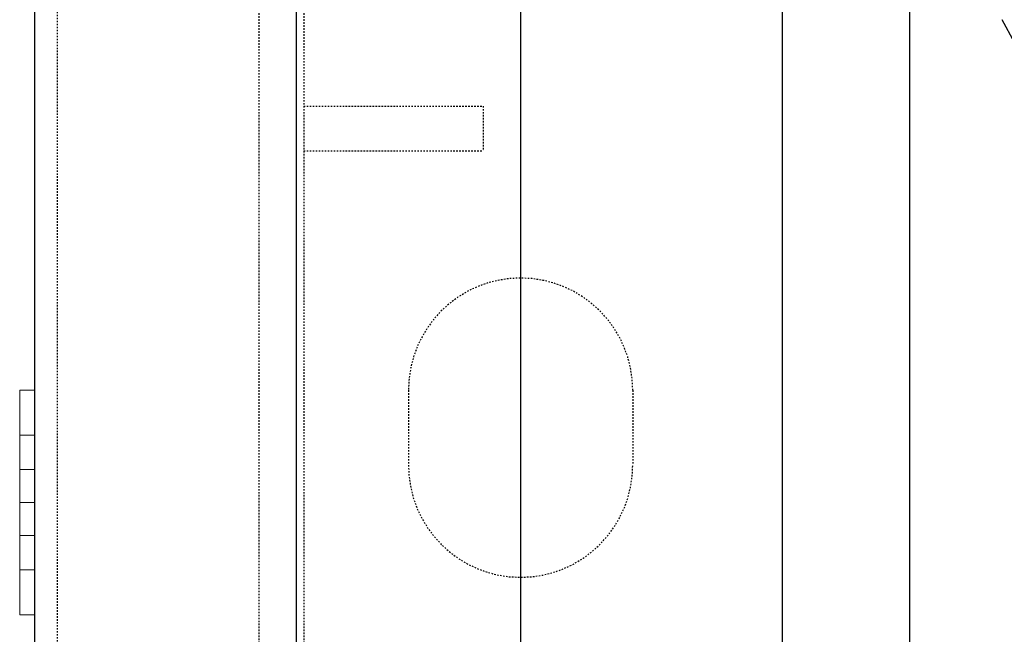
# Model space of a CAD drawing. Extents: x -1043 to 2383, y -808 to 1691.
# Drawn here: x 134 to 200, y 947 to 988 of the extents above; entities that cross this region are included whole.
import ezdxf

# ---------------------------------------------------------------- set-up
doc = ezdxf.new("R2010")
doc.units = 0
doc.header["$MEASUREMENT"] = 0
doc.linetypes.add('HIDDEN', pattern=[0.375, 0.25, -0.125])
doc.linetypes.add('solid', pattern=[0])
for name, color, linetype in [('5', 7, 'CONTINUOUS'), ('mark_1', 84, 'solid'), ('stone', 7, 'CONTINUOUS')]:
    doc.layers.add(name, color=color, linetype=linetype)

# ---------------------------------------------------------------- blocks, each defined once
blk = doc.blocks.new('0601s')
at = {"layer": 'mark_1', "lineweight": 0, "extrusion": (6.12303e-17, 1, -1.83691e-16)}
for p, q in [((50843.01, -16090.48, 32052.6), (50843.02, -16060.48, 32052.6)), ((50843.02, -16090.48, 32202.6), (50843.01, -16060.48, 32202.6)), ((50843.01, -16060.48, 32202.6), (50843.01, -16060.48, 32186.98)), ((50843.01, -16060.48, 32186.98), (50843.01, -16180.48, 32052.6)), ((50843.01, -16060.48, 32186.98), (50853, -16060.48, 32186.98)), ((50843.01, -16060.48, 32202.6), (50853, -16060.48, 32202.59)), ((50843.01, -16090.48, 34552.6), (50843.02, -16060.48, 34552.6)), ((50843.02, -16090.48, 34702.6), (50843.01, -16060.48, 34702.6)), ((50843.01, -16060.48, 34702.6), (50843.01, -16060.48, 34686.98)), ((50843.01, -16060.48, 34686.98), (50843.01, -16180.48, 34552.6)), ((50843.01, -16060.48, 34686.98), (50853, -16060.48, 34686.98)), ((50843.01, -16060.48, 34702.6), (50853, -16060.48, 34702.59)), ((50843.01, -16090.48, 37052.6), (50843.02, -16060.48, 37052.6)), ((50843.02, -16090.48, 37202.6), (50843.01, -16060.48, 37202.6)), ((50843.01, -16060.48, 37202.6), (50843.01, -16060.48, 37186.98)), ((50843.01, -16060.48, 37186.98), (50843.01, -16180.48, 37052.6)), ((50843.01, -16060.48, 37186.98), (50853, -16060.48, 37186.98)), ((50843.01, -16060.48, 37202.6), (50853, -16060.48, 37202.59)), ((50843.02, -16060.48, 32068.21), (50843.02, -16060.48, 32052.6)), ((50843.02, -16060.48, 32068.21), (50843.02, -16113.51, 32127.6)), ((50843.02, -16060.48, 32068.21), (50853, -16060.48, 32068.21)), ((50843.02, -16060.48, 32052.6), (50853, -16060.48, 32052.59)), ((50843.02, -16060.48, 34568.21), (50843.02, -16060.48, 34552.6)), ((50843.02, -16060.48, 34568.21), (50843.02, -16113.51, 34627.6)), ((50843.02, -16060.48, 34568.21), (50853, -16060.48, 34568.21)), ((50843.02, -16060.48, 34552.6), (50853, -16060.48, 34552.59)), ((50843.02, -16060.48, 37068.21), (50843.02, -16060.48, 37052.6)), ((50843.02, -16060.48, 37068.21), (50843.02, -16113.51, 37127.6)), ((50843.02, -16060.48, 37068.21), (50853, -16060.48, 37068.21)), ((50843.02, -16060.48, 37052.6), (50853, -16060.48, 37052.59)), ((50843.05, -16090.48, 39552.59), (50843.04, -16060.48, 39552.59)), ((50843.04, -16060.48, 39568.2), (50843.04, -16060.48, 39552.59)), ((50843.04, -16060.48, 39568.2), (50843.04, -16180.48, 39702.59)), ((50843.04, -16060.48, 39568.2), (50853, -16060.48, 39568.21)), ((50843.04, -16060.48, 39552.59), (50853, -16060.48, 39552.59)), ((50843.04, -16090.48, 39702.59), (50843.05, -16060.48, 39702.59)), ((50843.05, -16060.48, 39702.59), (50843.05, -16060.48, 39686.98)), ((50843.05, -16060.48, 39686.98), (50843.05, -16113.51, 39627.59)), ((50843.05, -16060.48, 39702.59), (50853, -16060.48, 39702.59)), ((50843.05, -16060.48, 39686.98), (50853, -16060.48, 39686.98)), ((50853, -16113.51, 32127.59), (50853, -16060.48, 32068.21)), ((50853, -16113.51, 34627.59), (50853, -16060.48, 34568.21)), ((50853, -16113.51, 37127.59), (50853, -16060.48, 37068.21)), ((50853, -16113.51, 39627.59), (50853, -16060.48, 39568.21)), ((50853, -16060.48, 39702.59), (50853, -16090.48, 39702.59)), ((50853, -16113.51, 39627.59), (50853, -16060.48, 39686.98)), ((50853, -16060.48, 39686.98), (50853, -16060.48, 39702.59)), ((50853, -16060.48, 39552.59), (50853, -16090.48, 39552.59)), ((50853, -16060.48, 39552.59), (50853, -16060.48, 39568.21)), ((50853, -16113.51, 37127.59), (50853, -16060.48, 37186.98)), ((50853, -16060.48, 37186.98), (50853, -16060.48, 37202.59)), ((50853, -16060.48, 37202.59), (50853, -16090.48, 37202.59)), ((50853, -16060.48, 37052.59), (50853, -16060.48, 37068.21)), ((50853, -16060.48, 37052.59), (50853, -16090.48, 37052.59)), ((50853, -16113.51, 34627.59), (50853, -16060.48, 34686.98)), ((50853, -16060.48, 34686.98), (50853, -16060.48, 34702.59)), ((50853, -16060.48, 34702.59), (50853, -16090.48, 34702.59)), ((50853, -16060.48, 34552.59), (50853, -16060.48, 34568.21)), ((50853, -16060.48, 34552.59), (50853, -16090.48, 34552.59)), ((50853, -16113.51, 32127.59), (50853, -16060.48, 32186.98)), ((50853, -16060.48, 32186.98), (50853, -16060.48, 32202.59)), ((50853, -16060.48, 32202.59), (50853, -16090.48, 32202.59)), ((50853, -16060.48, 32052.59), (50853, -16060.48, 32068.21)), ((50853, -16060.48, 32052.59), (50853, -16090.48, 32052.59)), ((50843.01, -16090.48, 32052.6), (50843.01, -16135.48, 32102.99)), ((50843.01, -16090.48, 32052.6), (50853, -16090.48, 32052.59)), ((50843.01, -16090.48, 34552.6), (50843.01, -16135.48, 34602.99)), ((50843.01, -16090.48, 34552.6), (50853, -16090.48, 34552.59)), ((50843.01, -16090.48, 37052.6), (50843.01, -16135.48, 37102.99)), ((50843.01, -16090.48, 37052.6), (50853, -16090.48, 37052.59)), ((50843.02, -16090.48, 32202.6), (50843.02, -16135.48, 32152.2)), ((50843.02, -16090.48, 32202.6), (50853, -16090.48, 32202.59)), ((50843.02, -16090.48, 34702.6), (50843.02, -16135.48, 34652.2)), ((50843.02, -16090.48, 34702.6), (50853, -16090.48, 34702.59)), ((50843.02, -16090.48, 37202.6), (50843.02, -16135.48, 37152.2)), ((50843.02, -16090.48, 37202.6), (50853, -16090.48, 37202.59)), ((50843.04, -16090.48, 39702.59), (50843.04, -16135.48, 39652.2)), ((50843.04, -16090.48, 39702.59), (50853, -16090.48, 39702.59)), ((50843.05, -16090.48, 39552.59), (50843.05, -16135.48, 39602.99)), ((50843.05, -16090.48, 39552.59), (50853, -16090.48, 39552.59)), ((50853, -16135.48, 32102.99), (50853, -16090.48, 32052.59)), ((50853, -16135.48, 34602.99), (50853, -16090.48, 34552.59)), ((50853, -16135.48, 37102.99), (50853, -16090.48, 37052.59)), ((50853, -16135.48, 39602.99), (50853, -16090.48, 39552.59)), ((50853, -16135.48, 39652.2), (50853, -16090.48, 39702.59)), ((50853, -16135.48, 37152.2), (50853, -16090.48, 37202.59)), ((50853, -16135.48, 34652.2), (50853, -16090.48, 34702.59)), ((50853, -16135.48, 32152.2), (50853, -16090.48, 32202.59)), ((50843.01, -16135.48, 32102.99), (50843.02, -16113.51, 32127.6)), ((50843.01, -16135.48, 34602.99), (50843.02, -16113.51, 34627.6)), ((50843.01, -16135.48, 37102.99), (50843.02, -16113.51, 37127.6)), ((50853, -16113.51, 32127.59), (50843.02, -16113.51, 32127.6)), ((50853, -16113.51, 34627.59), (50843.02, -16113.51, 34627.6)), ((50853, -16113.51, 37127.59), (50843.02, -16113.51, 37127.6)), ((50843.05, -16113.51, 39627.59), (50843.04, -16135.48, 39652.2)), ((50853, -16113.51, 39627.59), (50843.05, -16113.51, 39627.59)), ((50853, -16135.48, 32102.99), (50843.01, -16135.48, 32102.99)), ((50853, -16135.48, 34602.99), (50843.01, -16135.48, 34602.99)), ((50853, -16135.48, 37102.99), (50843.01, -16135.48, 37102.99)), ((50843.02, -16135.48, 37152.2), (50843.01, -16147.24, 37116.16)), ((50843.02, -16135.48, 34652.2), (50843.01, -16147.24, 34616.16)), ((50843.02, -16135.48, 32152.2), (50843.01, -16147.24, 32116.16)), ((50843.02, -16135.48, 32152.2), (50843.02, -16180.48, 32202.6)), ((50853, -16135.48, 32152.2), (50843.02, -16135.48, 32152.2)), ((50843.02, -16135.48, 34652.2), (50843.02, -16180.48, 34702.6)), ((50853, -16135.48, 34652.2), (50843.02, -16135.48, 34652.2)), ((50843.02, -16135.48, 37152.2), (50843.02, -16180.48, 37202.6)), ((50853, -16135.48, 37152.2), (50843.02, -16135.48, 37152.2)), ((50843.02, -16135.48, 37152.2), (50843.02, -16135.48, 37152.2)), ((50843.02, -16135.48, 34652.2), (50843.02, -16135.48, 34652.2)), ((50843.02, -16135.48, 32152.2), (50843.02, -16135.48, 32152.2)), ((50853, -16135.48, 39652.2), (50843.04, -16135.48, 39652.2)), ((50843.05, -16135.48, 39602.99), (50843.04, -16147.24, 39639.03)), ((50853, -16135.48, 39602.99), (50843.05, -16135.48, 39602.99)), ((50843.05, -16135.48, 39602.99), (50843.05, -16180.48, 39552.59)), ((50843.05, -16135.48, 39602.99), (50843.05, -16135.48, 39602.99)), ((50853, -16180.48, 32202.59), (50853, -16135.48, 32152.2)), ((50853, -16180.48, 34702.59), (50853, -16135.48, 34652.2)), ((50853, -16180.48, 37202.59), (50853, -16135.48, 37152.2)), ((50853, -16180.48, 39702.59), (50853, -16135.48, 39652.2)), ((50853, -16180.48, 39552.59), (50853, -16135.48, 39602.99)), ((50853, -16180.48, 37052.59), (50853, -16135.48, 37102.99)), ((50853, -16180.48, 34552.59), (50853, -16135.48, 34602.99)), ((50853, -16180.48, 32052.59), (50853, -16135.48, 32102.99)), ((50843.01, -16147.24, 32116.16), (50843.01, -16210.48, 32186.98)), ((50843.01, -16147.24, 34616.16), (50843.01, -16210.48, 34686.98)), ((50843.01, -16147.24, 37116.16), (50843.01, -16210.48, 37186.98)), ((50843.01, -16147.24, 37116.16), (50843.02, -16157.45, 37127.6)), ((50843.01, -16147.24, 34616.16), (50843.02, -16157.45, 34627.6)), ((50843.01, -16147.24, 32116.16), (50843.02, -16157.45, 32127.6)), ((50843.05, -16157.45, 39627.59), (50843.04, -16147.24, 39639.03)), ((50843.04, -16147.24, 39639.03), (50843.04, -16210.48, 39568.21)), ((50853, -16157.45, 32127.59), (50843.02, -16157.45, 32127.6)), ((50843.02, -16157.45, 32127.6), (50843.02, -16210.48, 32068.21)), ((50853, -16157.45, 34627.59), (50843.02, -16157.45, 34627.6)), ((50843.02, -16157.45, 34627.6), (50843.02, -16210.48, 34568.21)), ((50853, -16157.45, 37127.59), (50843.02, -16157.45, 37127.6)), ((50843.02, -16157.45, 37127.6), (50843.02, -16210.48, 37068.21)), ((50843.05, -16157.45, 39627.59), (50843.05, -16210.48, 39686.98)), ((50853, -16157.45, 39627.59), (50843.05, -16157.45, 39627.59)), ((50853, -16210.48, 32186.98), (50853, -16157.45, 32127.59)), ((50853, -16210.48, 34686.98), (50853, -16157.45, 34627.59)), ((50853, -16210.48, 37186.98), (50853, -16157.45, 37127.59)), ((50853, -16210.48, 39686.98), (50853, -16157.45, 39627.59)), ((50853, -16210.48, 39568.21), (50853, -16157.45, 39627.59)), ((50853, -16210.48, 37068.21), (50853, -16157.45, 37127.59)), ((50853, -16210.48, 34568.21), (50853, -16157.45, 34627.59)), ((50853, -16210.48, 32068.21), (50853, -16157.45, 32127.59)), ((50843.01, -16210.48, 32202.6), (50843.02, -16180.48, 32202.6)), ((50843.01, -16210.48, 32052.6), (50843.01, -16180.48, 32052.6)), ((50843.01, -16180.48, 32052.6), (50853, -16180.48, 32052.59)), ((50843.01, -16210.48, 34702.6), (50843.02, -16180.48, 34702.6)), ((50843.01, -16210.48, 34552.6), (50843.01, -16180.48, 34552.6)), ((50843.01, -16180.48, 34552.6), (50853, -16180.48, 34552.59)), ((50843.01, -16210.48, 37202.6), (50843.02, -16180.48, 37202.6)), ((50843.01, -16210.48, 37052.6), (50843.01, -16180.48, 37052.6)), ((50843.01, -16180.48, 37052.6), (50853, -16180.48, 37052.59)), ((50843.02, -16180.48, 32202.6), (50853, -16180.48, 32202.59)), ((50843.02, -16180.48, 34702.6), (50853, -16180.48, 34702.59)), ((50843.02, -16180.48, 37202.6), (50853, -16180.48, 37202.59)), ((50843.04, -16210.48, 39702.59), (50843.04, -16180.48, 39702.59)), ((50843.04, -16180.48, 39702.59), (50853, -16180.48, 39702.59)), ((50843.04, -16210.48, 39552.59), (50843.05, -16180.48, 39552.59)), ((50843.05, -16180.48, 39552.59), (50853, -16180.48, 39552.59)), ((50853, -16180.48, 39552.59), (50853, -16210.48, 39552.59)), ((50853, -16180.48, 39702.59), (50853, -16210.48, 39702.59)), ((50853, -16180.48, 37052.59), (50853, -16210.48, 37052.59)), ((50853, -16180.48, 37202.59), (50853, -16210.48, 37202.59)), ((50853, -16180.48, 34552.59), (50853, -16210.48, 34552.59)), ((50853, -16180.48, 34702.59), (50853, -16210.48, 34702.59)), ((50853, -16180.48, 32052.59), (50853, -16210.48, 32052.59)), ((50853, -16180.48, 32202.59), (50853, -16210.48, 32202.59)), ((50843.01, -16210.48, 32186.98), (50843.01, -16210.48, 32202.6)), ((50843.01, -16210.48, 32202.6), (50853, -16210.48, 32202.59)), ((50843.01, -16210.48, 32186.98), (50853, -16210.48, 32186.98)), ((50843.01, -16210.48, 32052.6), (50843.02, -16210.48, 32068.21)), ((50843.01, -16210.48, 32052.6), (50853, -16210.48, 32052.59)), ((50843.01, -16210.48, 34686.98), (50843.01, -16210.48, 34702.6)), ((50843.01, -16210.48, 34702.6), (50853, -16210.48, 34702.59)), ((50843.01, -16210.48, 34686.98), (50853, -16210.48, 34686.98)), ((50843.01, -16210.48, 34552.6), (50843.02, -16210.48, 34568.21)), ((50843.01, -16210.48, 34552.6), (50853, -16210.48, 34552.59)), ((50843.01, -16210.48, 37186.98), (50843.01, -16210.48, 37202.6)), ((50843.01, -16210.48, 37202.6), (50853, -16210.48, 37202.59)), ((50843.01, -16210.48, 37186.98), (50853, -16210.48, 37186.98)), ((50843.01, -16210.48, 37052.6), (50843.02, -16210.48, 37068.21)), ((50843.01, -16210.48, 37052.6), (50853, -16210.48, 37052.59)), ((50843.02, -16210.48, 32068.21), (50853, -16210.48, 32068.21)), ((50843.02, -16210.48, 34568.21), (50853, -16210.48, 34568.21)), ((50843.02, -16210.48, 37068.21), (50853, -16210.48, 37068.21)), ((50843.05, -16210.48, 39686.98), (50843.04, -16210.48, 39702.59)), ((50843.04, -16210.48, 39702.59), (50853, -16210.48, 39702.59)), ((50843.04, -16210.48, 39552.59), (50843.04, -16210.48, 39568.21)), ((50843.04, -16210.48, 39568.21), (50853, -16210.48, 39568.21)), ((50843.04, -16210.48, 39552.59), (50853, -16210.48, 39552.59)), ((50843.05, -16210.48, 39686.98), (50853, -16210.48, 39686.98)), ((50853, -16210.48, 39568.21), (50853, -16210.48, 39552.59)), ((50853, -16210.48, 39702.59), (50853, -16210.48, 39686.98)), ((50853, -16210.48, 37068.21), (50853, -16210.48, 37052.59)), ((50853, -16210.48, 37202.59), (50853, -16210.48, 37186.98)), ((50853, -16210.48, 34568.21), (50853, -16210.48, 34552.59)), ((50853, -16210.48, 34702.59), (50853, -16210.48, 34686.98)), ((50853, -16210.48, 32068.21), (50853, -16210.48, 32052.59)), ((50853, -16210.48, 32202.59), (50853, -16210.48, 32186.98))]:
    blk.add_line(p, q, dxfattribs=at)
at = {"layer": 'stone', "color": 7, "linetype": 'CONTINUOUS'}
for p, q in [((50853, -14335.48, -1.82), (50853, -16985.48, -1.82)), ((51028, -14335.48, -1.82), (51028, -16985.48, -1.82)), ((51178, -14335.48, -1.82), (51178, -16985.48, -1.82)), ((51353, -14335.48, -1.82), (51353, -16985.48, -1.82)), ((51438, -14485.48, -1.82), (51438, -16835.48, -1.82)), ((51613.45, -16021.94, -1.82), (51499.95, -15812.79, -1.82))]:
    blk.add_line(p, q, dxfattribs=at)
at = {"layer": 'stone', "color": 7, "linetype": 'HIDDEN'}
for p, q in [((50868, -14485.48, -1.82), (50868, -16985.48, -1.82)), ((51003, -15760.48, -1.82), (51003, -16285.48, -1.82)), ((51033, -15760.48, -1.82), (51033, -16285.48, -1.82)), ((51033, -15870.48, -1.82), (51153, -15870.48, -1.82)), ((51153, -15870.48, -1.82), (51153, -15900.48, -1.82)), ((51033, -15900.48, -1.82), (51153, -15900.48, -1.82)), ((51103, -16060.48, -1.82), (51103, -16110.48, -1.82)), ((51253, -16060.48, -1.82), (51253, -16110.48, -1.82))]:
    blk.add_line(p, q, dxfattribs=at)
for centre, start, end in [((51178, -16060.48, -1.82), 0.00126, 179.99998), ((51178, -16110.48, -1.82), 180.00013, 359.99997)]:
    blk.add_arc(centre, 75, start, end, dxfattribs=at)

msp = doc.modelspace()

# ---------------------------------------------------------------- block references
at = {"layer": '5', "xscale": 0.1, "yscale": 0.1, "zscale": 0.1}
msp.add_blockref('0601s', (-4950.542, 2569.089, 1565.182), dxfattribs=at)

doc.saveas('drawing.dxf')
